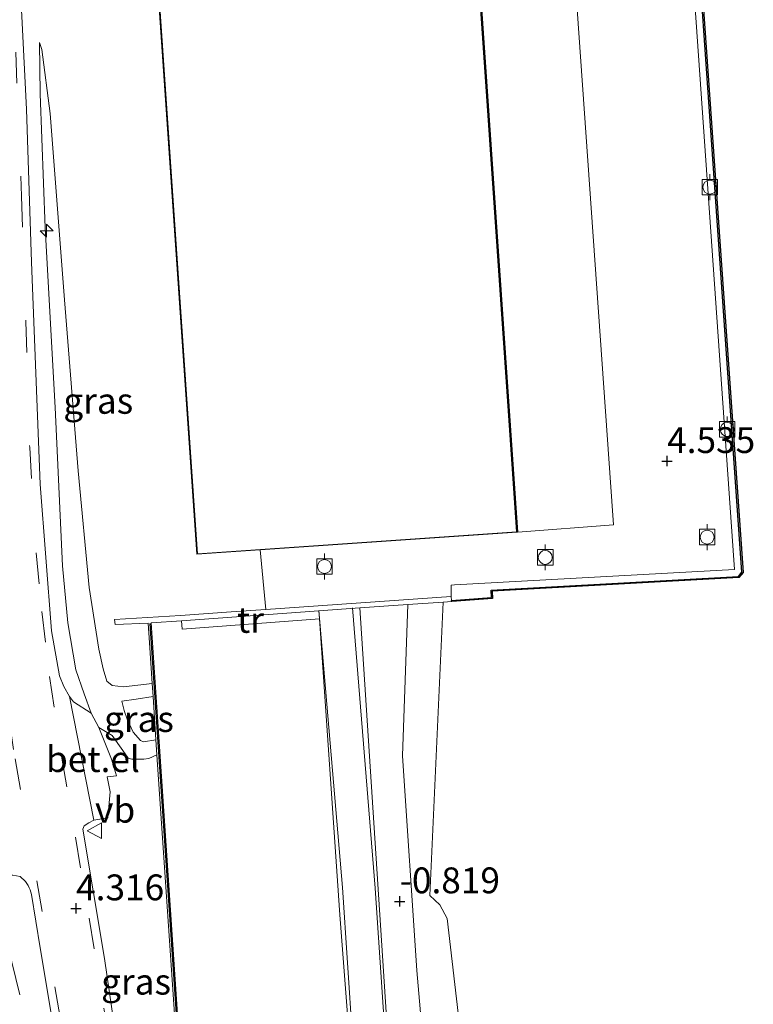
# Model space of a CAD drawing. Units: metres. Extents: x 29998 to 40006, y 381250 to 387503.
# Drawn here: x 30513 to 30584, y 385589 to 385684 of the extents above; entities that cross this region are included whole.
import ezdxf
from ezdxf.enums import TextEntityAlignment as Align

# ---------------------------------------------------------------- set-up
doc = ezdxf.new("R2010")
doc.units = ezdxf.units.M
doc.linetypes.add('IE-TERREINAFSCHEIDING', pattern=[10, 8, -2])
doc.linetypes.add('VW-3-9_STREEP', pattern=[12, 3, -9])
doc.layers.get('0').update_dxf_attribs({"lineweight": 25})
for name, color, linetype, lineweight in [('B-ME-AL-OVERIG-S-B1', 7, 'Continuous', 18), ('B-ME-GW-HOOGTEPUNT-S-B1', 10, 'Continuous', 25), ('B-ME-GW-KRUINLIJN-L-B1', 93, 'Continuous', 18), ('B-ME-GW-TEENLIJN-L-B1', 93, 'Continuous', 18), ('B-ME-IE-GRASLAND-GV-B6', 93, 'Continuous', 18), ('B-ME-IE-INRICHTINGSELEMENT-L-B1', 253, 'Continuous', 18), ('B-ME-IE-TERREINAFSCHEIDING-RASTERHEKWERK-L-B1', 8, 'IE-TERREINAFSCHEIDING', 18), ('B-ME-KG-KADASTRAAL-DAKRAND-L-B1', 13, 'Continuous', 18), ('B-ME-MW-MUUR-GV-B6', 8, 'IE-TERREINAFSCHEIDING-KUNSTMATIG', 18), ('B-ME-OB-BEKLEDING-GV-B6', 253, 'Continuous', 18), ('B-ME-OB-WATERLIJN-L-B1', 133, 'OB-WATERLIJN', 18), ('B-ME-OG-BEBOUWING-GV-B6', 173, 'Continuous', 18), ('B-ME-OG-WATER-GV-B6', 153, 'Continuous', 18), ('B-ME-VH-VERH_SOORT-BETON-OVERIG-GV-B6', 8, 'IE-TERREINAFSCHEIDING-NATUURLIJK-HOUTWAL', 18), ('B-ME-VH-VERH_SOORT-BITUMEN-GV-B6', 8, 'IE-TERREINAFSCHEIDING-NATUURLIJK-HOUTWAL', 18), ('B-ME-VH-VERH_SOORT-GV-B6', 8, 'Continuous', 18), ('B-ME-VV-BOLDER-S-B1', 213, 'Continuous', 18), ('B-ME-VV-KADEMUUR-GV-B6', 10, 'Continuous', 25), ('B-ME-VV-KADEMUUR-L-B1', 10, 'Continuous', 25), ('B-ME-VW-MARKERING-39STREEP-015-L-B1', 255, 'VW-3-9_STREEP', 18), ('B-ME-VW-MEUBILAIR_WEGMEUBILAIR-VERKEERSBORD-S-B1', 8, 'Continuous', 18)]:
    doc.layers.add(name, color=color, linetype=linetype, lineweight=lineweight)
doc.styles.add('NLCS-ISO', font='NLCS-ISO.TTF')
doc.linetypes.add('IE-TERREINAFSCHEIDING-KUNSTMATIG', pattern='A,4,[82,NLCS.SHX,S=0.75,R=90,X=0,Y=0],4,-2', length=10)
doc.linetypes.add('IE-TERREINAFSCHEIDING-NATUURLIJK-HOUTWAL', pattern='A,7,-1.5,[67,NLCS.SHX,S=0.75,R=45,X=0,Y=0],-1.5,7,-1.5,[70,NLCS.SHX,S=0.75,R=0,X=0,Y=0],-1.5', length=20)
doc.linetypes.add('OB-WATERLIJN', pattern='A,10,[32,NLCS.SHX,S=2,R=0,X=0,Y=0],-12', length=22)

# ---------------------------------------------------------------- blocks, each defined once
blk = doc.blocks.new('bolder')
for p, q in [((-0.75, 0), (-1.25, 0)), ((-0.75, 0.75), (-0.75, -0.75)), ((0.75, 0.75), (-0.75, 0.75)), ((0.75, -0.75), (0.75, 0.75)), ((0.75, 0), (1.25, 0)), ((-0.75, -0.75), (0.75, -0.75))]:
    blk.add_line(p, q)
blk.add_circle((0, 0), 0.673)
blk = doc.blocks.new('verkeersbord')
for p, q in [((0, 0.75), (-0.75, -0.625)), ((0.75, -0.625), (0, 0.75)), ((-0.75, -0.625), (0.75, -0.625))]:
    blk.add_line(p, q)
blk = doc.blocks.new('hecto')
for p, q in [((0, 0.625), (-0.625, 0)), ((0, -0.625), (0, 0.625)), ((-0.625, 0), (0.625, 0)), ((0.625, 0), (0, -0.625))]:
    blk.add_line(p, q)
blk = doc.blocks.new('hoogtepunt')
for p, q in [((-0.5, 0), (0.5, 0)), ((0, 0.5), (0, -0.5))]:
    blk.add_line(p, q)

msp = doc.modelspace()

# ---------------------------------------------------------------- linework, layer by layer
at = {"layer": 'B-ME-GW-KRUINLIJN-L-B1'}
for points in [[(30514.97, 385681.624, 6.862), (30515.186, 385680.927, 6.943), (30516.006, 385674.743, 7.018), (30517.392, 385656.71, 6.85), (30518.711, 385640.163, 6.694), (30519.783, 385628.896, 6.45), (30520.708, 385622.941, 6.263), (30521.127, 385621.02, 6.157), (30521.497, 385619.825, 6.076), (30521.983, 385619.418, 6.076), (30523.101, 385619.295, 6.095), (30525.869, 385619.616, 6.124)], [(30550.619, 385627.243, -1.306), (30550.103, 385612.598, -1.145), (30551.493, 385591.849, -1.145), (30553.994, 385562.844, -1.136), (30555.92, 385529.311, -1.132), (30557.766, 385488.329, -0.843)], [(30522.938, 385617.881, 5.608), (30523.149, 385616.986, 5.471), (30523.461, 385616.155, 5.421), (30524.027, 385614.89, 5.39), (30524.734, 385614.083, 5.415), (30525.029, 385613.977, 5.421), (30526.238, 385614.154, 5.438)]]:
    msp.add_polyline3d(points, dxfattribs=at)
at = {"layer": 'B-ME-GW-TEENLIJN-L-B1'}
for points in [[(30520.721, 385615.345, 4.485), (30519.96, 385616.747, 4.485), (30519.275, 385618.608, 4.516), (30518.469, 385620.934, 4.622), (30517.711, 385625.467, 4.934), (30517.205, 385630.984, 5.146), (30516.486, 385646.299, 5.814), (30515.515, 385663.696, 6.419), (30515.026, 385676.644, 6.706), (30514.97, 385681.624, 6.862)], [(30542.062, 385625.867, -0.201), (30544.016, 385597.229, -0.403), (30546.952, 385559.09, -0.383), (30550.953, 385500.648, -0.58), (30552.041, 385482.558, -0.46)], [(30525.954, 385618.356, 5.842), (30524.327, 385618.081, 5.783), (30522.938, 385617.881, 5.608)], [(30526.334, 385612.72, 4.858), (30525.554, 385612.35, 4.828), (30525.058, 385612.295, 4.815), (30524.398, 385612.277, 4.815), (30523.904, 385612.288, 4.778), (30523.543, 385612.394, 4.703), (30523.032, 385613.131, 4.666), (30522.008, 385614.571, 4.635), (30520.721, 385615.345, 4.485)]]:
    msp.add_polyline3d(points, dxfattribs=at)
at = {"layer": 'B-ME-IE-GRASLAND-GV-B6'}
for points in [[(30524.594, 385713.485, 4), (30530.205, 385632.105, 4), (30536.31, 385632.526, 4.108), (30536.859, 385626.778, 4.594), (30533.512, 385626.545, 4.471), (30528.595, 385626.173, 6.458), (30522.237, 385625.812, 6.447), (30522.285, 385625.315, 6.47), (30525.475, 385625.451, 6.156), (30525.604, 385623.539, 6.495), (30525.869, 385619.616, 6.124), (30523.101, 385619.295, 6.095), (30521.983, 385619.418, 6.076), (30521.497, 385619.825, 6.076), (30521.127, 385621.02, 6.157), (30520.708, 385622.941, 6.263), (30519.783, 385628.896, 6.45), (30518.711, 385640.163, 6.694), (30517.392, 385656.71, 6.85), (30516.006, 385674.743, 7.018), (30515.186, 385680.927, 6.943), (30514.97, 385681.624, 6.862), (30515.026, 385676.644, 6.706), (30515.515, 385663.696, 6.419), (30516.486, 385646.299, 5.814), (30517.205, 385630.984, 5.146), (30517.711, 385625.467, 4.934), (30518.469, 385620.934, 4.622), (30519.275, 385618.608, 4.516), (30519.96, 385616.747, 4.485), (30518.272, 385617.845, 4.504), (30517.872, 385618.333, 4.537), (30517.311, 385619.304, 4.601), (30516.889, 385620.34, 4.621), (30516.128, 385624.705, 4.763), (30515.035, 385638.904, 5.463), (30514.204, 385660.356, 6.338), (30513.706, 385675.159, 6.701), (30512.535, 385698.262, 6.539)], [(30525.869, 385619.616, 6.124), (30525.954, 385618.356, 5.842), (30524.327, 385618.081, 5.783), (30522.938, 385617.881, 5.608), (30523.149, 385616.986, 5.471), (30523.461, 385616.155, 5.421), (30524.027, 385614.89, 5.39), (30524.734, 385614.083, 5.415), (30525.029, 385613.977, 5.421), (30526.238, 385614.154, 5.438), (30526.334, 385612.72, 4.858), (30525.554, 385612.35, 4.828), (30525.058, 385612.295, 4.815), (30524.398, 385612.277, 4.815), (30523.904, 385612.288, 4.778), (30523.543, 385612.394, 4.703), (30523.032, 385613.131, 4.666), (30522.008, 385614.571, 4.635), (30520.721, 385615.345, 4.485), (30519.96, 385616.747, 4.485), (30519.275, 385618.608, 4.516), (30518.469, 385620.934, 4.622), (30517.711, 385625.467, 4.934), (30517.205, 385630.984, 5.146), (30516.486, 385646.299, 5.814), (30515.515, 385663.696, 6.419), (30515.026, 385676.644, 6.706), (30514.97, 385681.624, 6.862), (30515.186, 385680.927, 6.943), (30516.006, 385674.743, 7.018), (30517.392, 385656.71, 6.85), (30518.711, 385640.163, 6.694), (30519.783, 385628.896, 6.45), (30520.708, 385622.941, 6.263), (30521.127, 385621.02, 6.157), (30521.497, 385619.825, 6.076), (30521.983, 385619.418, 6.076), (30523.101, 385619.295, 6.095), (30525.869, 385619.616, 6.124)], [(30526.238, 385614.154, 5.438), (30525.029, 385613.977, 5.421), (30524.734, 385614.083, 5.415), (30524.027, 385614.89, 5.39), (30523.461, 385616.155, 5.421), (30523.149, 385616.986, 5.471), (30522.938, 385617.881, 5.608), (30524.327, 385618.081, 5.783), (30525.954, 385618.356, 5.842), (30526.238, 385614.154, 5.438)], [(30523.862, 385575.085, 4.335), (30521.254, 385593.012, 4.422), (30519.154, 385605.521, 4.491), (30519.293, 385605.848, 4.51), (30519.728, 385606.135, 4.516), (30520.228, 385606.388, 4.491), (30521.585, 385606.622, 4.516), (30521.804, 385609.123, 4.516), (30521.507, 385610.58, 4.528), (30522.431, 385610.659, 4.516), (30521.94, 385612.285, 4.472), (30520.721, 385615.345, 4.485), (30522.008, 385614.571, 4.635), (30523.032, 385613.131, 4.666), (30523.543, 385612.394, 4.703), (30523.904, 385612.288, 4.778), (30524.398, 385612.277, 4.815), (30525.058, 385612.295, 4.815), (30525.554, 385612.35, 4.828), (30526.334, 385612.72, 4.858)], [(30526.334, 385612.72, 4.858), (30529.467, 385566.321, 4.607)], [(30510.64, 385585.591, 4.359), (30509.302, 385592.142, 4.298), (30508.645, 385598.908, 4.253), (30508.812, 385599.221, 4.242), (30509.013, 385599.525, 4.232), (30509.249, 385599.816, 4.224), (30509.519, 385600.087, 4.217), (30509.82, 385600.333, 4.213), (30510.149, 385600.549, 4.21), (30510.5, 385600.731, 4.211), (30510.868, 385600.874, 4.213), (30511.247, 385600.979, 4.218), (30511.63, 385601.042, 4.224), (30512.012, 385601.066, 4.233), (30512.386, 385601.051, 4.243), (30512.748, 385601.002, 4.255), (30513.093, 385600.92, 4.268)], [(30513.093, 385600.92, 4.268), (30513.273, 385600.779, 4.269), (30513.444, 385600.621, 4.269), (30513.601, 385600.447, 4.269), (30513.745, 385600.26, 4.268), (30513.872, 385600.061, 4.268), (30513.981, 385599.852, 4.267), (30514.071, 385599.635, 4.266), (30514.142, 385599.414, 4.265), (30514.194, 385599.191, 4.263), (30515.041, 385594.03, 4.263), (30517.963, 385576.506, 4.228)]]:
    msp.add_polyline3d(points, dxfattribs=at)
at = {"layer": 'B-ME-IE-INRICHTINGSELEMENT-L-B1'}
for points in [[(30552.318, 385482.579, -0.333), (30548.152, 385541.574, -0.422), (30544.278, 385599.879, -0.507), (30542.002, 385626.67, -0.216)], [(30555.456, 385482.738, -0.852), (30551.35, 385541.873, -0.926), (30547.44, 385599.806, -1.044), (30545.25, 385626.929, -0.648)]]:
    msp.add_polyline3d(points, dxfattribs=at)
at = {"layer": 'B-ME-IE-TERREINAFSCHEIDING-RASTERHEKWERK-L-B1'}
msp.add_line((30536.31, 385632.526, 4.108), (30536.859, 385626.778, 4.594), dxfattribs=at)
msp.add_polyline3d([(30511.134, 385597.261, 4.382), (30515, 385581.658, 4.369), (30517.419, 385571.603, 4.369), (30518.384, 385557.658, 4.396), (30519.734, 385539.801, 4.382), (30521.086, 385522.04, 4.403), (30521.374, 385518.081, 4.409), (30521.413, 385517.627, 4.408)], dxfattribs=at)
at = {"layer": 'B-ME-KG-KADASTRAAL-DAKRAND-L-B1'}
msp.add_polyline3d([(30551.136, 385776.178, 13.885), (30551.336, 385776.192, 12.497), (30561.12, 385634.286, 11.62), (30530.251, 385632.158, 11.624), (30520.466, 385774.082, 12.192), (30520.713, 385774.099, 9.857), (30519.74, 385788.216, 9.877), (30534.274, 385789.218, 9.877), (30534.583, 385789.234, 13.817), (30534.448, 385791.239, 13.881), (30550.023, 385792.312, 13.963), (30551.136, 385776.178, 13.885)], dxfattribs=at)
at = {"layer": 'B-ME-MW-MUUR-GV-B6'}
for points in [[(30529.467, 385566.321, 4.607), (30526.334, 385612.72, 4.858), (30526.238, 385614.154, 5.438), (30525.954, 385618.356, 5.842), (30525.869, 385619.616, 6.124), (30525.604, 385623.539, 6.495), (30525.475, 385625.451, 6.156), (30522.285, 385625.315, 6.47), (30522.237, 385625.812, 6.447), (30528.595, 385626.173, 6.458), (30533.512, 385626.545, 4.471), (30536.859, 385626.778, 4.594), (30554.81, 385628.025, 4.442), (30554.845, 385627.645, 4.565)], [(30554.845, 385627.645, 4.565), (30554.854, 385627.545, -2.298), (30554.038, 385627.487, -2.298), (30550.619, 385627.243, -1.306), (30545.958, 385626.91, -0.873), (30542.006, 385626.629, -0.271), (30528.707, 385625.681, 4.399), (30525.775, 385625.471, 4.6), (30530.206, 385559.841, 4.6)]]:
    msp.add_polyline3d(points, dxfattribs=at)
at = {"layer": 'B-ME-OB-BEKLEDING-GV-B6'}
for points in [[(30557.766, 385488.329, -0.843), (30558.13, 385483.025, -0.831), (30555.392, 385482.815, -0.914), (30553.306, 385509.022, -0.918), (30549.435, 385573.476, -0.926), (30545.958, 385626.91, -0.873), (30550.619, 385627.243, -1.306), (30550.103, 385612.598, -1.145), (30551.493, 385591.849, -1.145), (30553.994, 385562.844, -1.136), (30555.92, 385529.311, -1.132), (30557.766, 385488.329, -0.843)], [(30559.614, 385513.862, -2.298), (30559.888, 385513.775, -0.906), (30561.309, 385488.55, -0.816), (30557.766, 385488.329, -0.843), (30555.92, 385529.311, -1.132), (30553.994, 385562.844, -1.136), (30551.493, 385591.849, -1.145), (30550.103, 385612.598, -1.145), (30550.619, 385627.243, -1.306), (30554.038, 385627.487, -2.298), (30552.75, 385599.098, -2.298), (30553.7, 385598.204, -2.298), (30554.401, 385596.864, -2.298), (30555.64, 385586.321, -2.298), (30557.17, 385571.321, -2.298), (30558.754, 385537.409, -2.298), (30559.614, 385513.862, -2.298)], [(30542.006, 385626.629, -0.271), (30545.958, 385626.91, -0.873), (30549.435, 385573.476, -0.926), (30553.306, 385509.022, -0.918), (30555.392, 385482.815, -0.914), (30552.041, 385482.558, -0.46), (30550.953, 385500.648, -0.58), (30546.952, 385559.09, -0.383), (30544.016, 385597.229, -0.403), (30542.062, 385625.867, -0.201), (30542.006, 385626.629, -0.271)], [(30552.041, 385482.558, -0.46), (30551.911, 385482.548, -0.412), (30538.802, 385481.541, 4.415), (30535.631, 385481.298, 4.6), (30530.206, 385559.841, 4.6), (30525.775, 385625.471, 4.6), (30528.707, 385625.681, 4.399), (30528.77, 385624.869, 4.399), (30542.062, 385625.867, -0.201), (30544.016, 385597.229, -0.403), (30546.952, 385559.09, -0.383), (30550.953, 385500.648, -0.58), (30552.041, 385482.558, -0.46)]]:
    msp.add_polyline3d(points, dxfattribs=at)
at = {"layer": 'B-ME-OB-WATERLIJN-L-B1'}
msp.add_polyline3d([(30559.614, 385513.862, -2.298), (30558.754, 385537.409, -2.298), (30557.17, 385571.321, -2.298), (30555.64, 385586.321, -2.298), (30554.401, 385596.864, -2.298), (30553.7, 385598.204, -2.298), (30552.75, 385599.098, -2.298), (30554.038, 385627.487, -2.298), (30554.854, 385627.545, -2.298), (30558.813, 385627.827, -2.3), (30558.767, 385628.546, -2.3), (30582.642, 385629.868, -2.3), (30583.039, 385630.351, -2.3), (30575.583, 385736.573, -2.3), (30569.662, 385822.04, -2.3), (30563.188, 385915.304, -2.3), (30559.75, 385964.412, -2.293), (30567.288, 385965.536, -2.29), (30571.433, 385967.328, -2.29), (30576.649, 385972.411, -2.29), (30580.006, 385978.277, -2.29), (30581.287, 385983.174, -2.29), (30581.183, 385985.59, -2.29), (30580.507, 386000.001, -2.29)], dxfattribs=at)
at = {"layer": 'B-ME-OG-BEBOUWING-GV-B6'}
for points in [[(30524.594, 385713.485, 4), (30524.587, 385713.585, 5.313), (30520.413, 385774.13, 5.31), (30520.66, 385774.147, 5.31), (30520.568, 385775.489, 5.313), (30520.561, 385775.589, 4), (30519.687, 385788.262, 4), (30519.931, 385788.279, 4.009), (30534.278, 385789.268, 4.55), (30534.529, 385789.282, 4.55), (30534.395, 385791.285, 4.55), (30550.069, 385792.365, 4.55), (30551.182, 385776.231, 4.55), (30551.382, 385776.245, 4.55), (30561.173, 385634.24, 4.55), (30536.31, 385632.526, 4.108), (30530.205, 385632.105, 4), (30524.594, 385713.485, 4)], [(30561.263, 385634.254, 11.698), (30551.553, 385775.342, 12.616), (30560.579, 385775.898, 12.472), (30570.516, 385634.959, 11.851), (30561.263, 385634.254, 11.698)], [(30528.707, 385625.681, 4.399), (30542.006, 385626.629, -0.271), (30542.062, 385625.867, -0.201), (30528.77, 385624.869, 4.399), (30528.707, 385625.681, 4.399)]]:
    msp.add_polyline3d(points, dxfattribs=at)
at = {"layer": 'B-ME-OG-WATER-GV-B6'}
msp.add_polyline3d([(30555.64, 385586.321, -2.298), (30554.401, 385596.864, -2.298), (30553.7, 385598.204, -2.298), (30552.75, 385599.098, -2.298), (30554.038, 385627.487, -2.298), (30554.854, 385627.545, -2.298), (30558.813, 385627.827, -2.3), (30558.767, 385628.546, -2.3), (30582.642, 385629.868, -2.3), (30583.039, 385630.351, -2.3), (30575.583, 385736.573, -2.3), (30569.662, 385822.04, -2.3)], dxfattribs=at)
at = {"layer": 'B-ME-VH-VERH_SOORT-BETON-OVERIG-GV-B6'}
msp.add_polyline3d([(30558.661, 385628.64, 4.559), (30558.707, 385627.92, 4.551), (30554.845, 385627.645, 4.565), (30554.81, 385628.025, 4.442), (30554.8, 385629.11, 4.442), (30555.126, 385629.145, 4.579), (30582.217, 385630.645, 4.602), (30574.785, 385736.517, 4.593), (30568.864, 385821.985, 4.556), (30562.39, 385915.248, 4.56), (30560.948, 385935.845, 4.56), (30557.578, 385983.981, 4.559), (30555.22, 385984.29, 4.552), (30555.311, 385984.984, 4.526), (30558.236, 385984.601, 4.539), (30563.088, 385915.297, 4.539), (30569.562, 385822.033, 4.535), (30575.483, 385736.566, 4.572), (30582.937, 385630.384, 4.58), (30582.593, 385629.965, 4.584), (30558.661, 385628.64, 4.559)], dxfattribs=at)
at = {"layer": 'B-ME-VH-VERH_SOORT-BITUMEN-GV-B6'}
for points in [[(30568.864, 385821.985, 4.556), (30574.785, 385736.517, 4.593), (30582.217, 385630.645, 4.602), (30555.126, 385629.145, 4.579)], [(30555.126, 385629.145, 4.579), (30554.8, 385629.11, 4.442), (30554.81, 385628.025, 4.442), (30536.859, 385626.778, 4.594), (30536.31, 385632.526, 4.108), (30561.173, 385634.24, 4.55), (30551.382, 385776.245, 4.55), (30551.182, 385776.231, 4.55), (30550.069, 385792.365, 4.55), (30534.395, 385791.285, 4.55), (30534.529, 385789.282, 4.55), (30534.278, 385789.268, 4.55), (30519.931, 385788.279, 4.009), (30519.77, 385790.646, 4.063), (30519.697, 385791.726, 4.088), (30519.469, 385795.089, 4.165)], [(30512.535, 385698.262, 6.539), (30513.706, 385675.159, 6.701), (30514.204, 385660.356, 6.338), (30515.035, 385638.904, 5.463), (30516.128, 385624.705, 4.763), (30516.889, 385620.34, 4.621), (30517.311, 385619.304, 4.601), (30517.872, 385618.333, 4.537), (30520.228, 385606.388, 4.491), (30519.728, 385606.135, 4.516), (30519.293, 385605.848, 4.51), (30519.154, 385605.521, 4.491), (30521.254, 385593.012, 4.422), (30523.862, 385575.085, 4.335)], [(30517.963, 385576.506, 4.228), (30515.041, 385594.03, 4.263), (30514.194, 385599.191, 4.263), (30514.142, 385599.414, 4.265), (30514.071, 385599.635, 4.266), (30513.981, 385599.852, 4.267), (30513.872, 385600.061, 4.268), (30513.745, 385600.26, 4.268), (30513.601, 385600.447, 4.269), (30513.444, 385600.621, 4.269), (30513.273, 385600.779, 4.269), (30513.093, 385600.92, 4.268), (30512.748, 385601.002, 4.255)]]:
    msp.add_polyline3d(points, dxfattribs=at)
at = {"layer": 'B-ME-VH-VERH_SOORT-GV-B6'}
msp.add_polyline3d([(30519.96, 385616.747, 4.485), (30520.721, 385615.345, 4.485), (30521.94, 385612.285, 4.472), (30522.431, 385610.659, 4.516), (30521.507, 385610.58, 4.528), (30521.804, 385609.123, 4.516), (30521.585, 385606.622, 4.516), (30520.228, 385606.388, 4.491), (30517.872, 385618.333, 4.537), (30518.272, 385617.845, 4.504), (30519.96, 385616.747, 4.485)], dxfattribs=at)
at = {"layer": 'B-ME-VV-KADEMUUR-GV-B6'}
msp.add_polyline3d([(30556.017, 385984.993, 4.374), (30558.328, 385984.694, 3.357), (30559.373, 385969.793, 2.533), (30559.75, 385964.412, -2.293), (30563.188, 385915.304, -2.3), (30569.662, 385822.04, -2.3), (30575.583, 385736.573, -2.3), (30583.039, 385630.351, -2.3), (30582.642, 385629.868, -2.3), (30558.767, 385628.546, -2.3), (30558.813, 385627.827, -2.3), (30554.854, 385627.545, -2.298), (30554.845, 385627.645, 4.565), (30558.707, 385627.92, 4.551), (30558.661, 385628.64, 4.559), (30582.593, 385629.965, 4.584), (30582.937, 385630.384, 4.58), (30575.483, 385736.566, 4.572), (30569.562, 385822.033, 4.535), (30563.088, 385915.297, 4.539), (30558.236, 385984.601, 4.539), (30555.311, 385984.984, 4.526), (30555.324, 385985.083, 4.526), (30556.017, 385984.993, 4.374)], dxfattribs=at)
at = {"layer": 'B-ME-VV-KADEMUUR-L-B1'}
msp.add_polyline3d([(30525.634, 385625.422, 6.499), (30531.72, 385535.575, 6.318), (30535.488, 385481.237, 6.232), (30551.565, 385482.462, 6.228)], dxfattribs=at)
at = {"layer": 'B-ME-VW-MARKERING-39STREEP-015-L-B1'}
for points in [[(30518.785, 385576.449, 4.259), (30516.968, 385587.308, 4.388), (30515.229, 385597.549, 4.401), (30512.445, 385613.224, 4.518), (30511.639, 385619.153, 4.699), (30511.179, 385623.158, 4.85), (30510.716, 385629.103, 5.088), (30510.325, 385635.206, 5.347), (30509.999, 385643.248, 5.658), (30509.578, 385653.232, 6.034), (30509.25, 385663.26, 6.397), (30508.806, 385675.322, 6.721), (30508.159, 385687.48, 6.73), (30507.928, 385691.525, 6.639), (30507.21, 385701.447, 6.427), (30506.472, 385711.53, 6), (30505.824, 385719.487, 5.719)], [(30512.052, 385692.211, 6.622), (30512.667, 385680.67, 6.838), (30513.23, 385666.757, 6.527), (30513.649, 385654.627, 6.043), (30514.021, 385642.429, 5.537), (30514.642, 385632.235, 5.174), (30515.18, 385626.585, 4.92), (30515.933, 385620.292, 4.682), (30517.111, 385612.574, 4.548), (30518.446, 385604.738, 4.483), (30519.781, 385596.902, 4.462), (30521.188, 385588.197, 4.354), (30522.741, 385578.873, 4.38), (30523.043, 385577.017, 4.358)]]:
    msp.add_polyline3d(points, dxfattribs=at)

# ---------------------------------------------------------------- block references
at = {"layer": 'B-ME-AL-OVERIG-S-B1', "rotation": 90}
msp.add_blockref('hecto', (30515.656, 385663.405, 6.419), dxfattribs=at)
at = {"layer": 'B-ME-GW-HOOGTEPUNT-S-B1', "rotation": 90}
for p in [(30575.696, 385641.121, 4.535), (30575.696, 385641.121, 4.535), (30549.82, 385598.53, -0.819), (30549.82, 385598.53, -0.819), (30518.509, 385597.851, 4.316), (30518.509, 385597.851, 4.316)]:
    msp.add_blockref('hoogtepunt', p, dxfattribs=at)
at = {"layer": 'B-ME-VV-BOLDER-S-B1', "rotation": 90}
for p in [(30579.826, 385667.613, 4.605), (30581.502, 385644.188, 4.592), (30579.571, 385633.77, 4.625), (30563.906, 385631.804, 4.535), (30542.549, 385630.925, 4.947)]:
    msp.add_blockref('bolder', p, dxfattribs=at)
at = {"layer": 'B-ME-VW-MEUBILAIR_WEGMEUBILAIR-VERKEERSBORD-S-B1', "rotation": 90}
msp.add_blockref('verkeersbord', (30520.342, 385605.365, 4.551), dxfattribs=at)

# ---------------------------------------------------------------- texts
at = {"layer": 'B-ME-GW-HOOGTEPUNT-S-B1', "ltscale": 0.2, "style": 'NLCS-ISO'}
for s, p in [('4.535', (30575.696, 385641.121, 4.535)), ('4.535', (30575.696, 385641.121, 4.535)), ('-0.819', (30549.82, 385598.53, -0.819)), ('-0.819', (30549.82, 385598.53, -0.819)), ('4.316', (30518.509, 385597.851, 4.316)), ('4.316', (30518.509, 385597.851, 4.316))]:
    msp.add_text(s, height=2.5, dxfattribs=at).set_placement(p, align=Align.BOTTOM_LEFT)
at = {"layer": 'B-ME-IE-GRASLAND-GV-B6', "ltscale": 0.2, "style": 'NLCS-ISO'}
for p in [(30520.652, 385646.9505), (30524.588, 385616.1665), (30524.3105, 385590.761)]:
    msp.add_text('gras', height=2.5, dxfattribs=at).set_placement(p, align=Align.MIDDLE_CENTER)
at = {"layer": 'B-ME-OG-BEBOUWING-GV-B6', "ltscale": 0.2, "style": 'NLCS-ISO'}
msp.add_text('tr', height=2.5, dxfattribs=at).set_placement((30535.3744, 385625.7607), align=Align.MIDDLE_CENTER)
at = {"layer": 'B-ME-VH-VERH_SOORT-GV-B6', "ltscale": 0.2, "style": 'NLCS-ISO'}
msp.add_text('bet.el', height=2.5, dxfattribs=at).set_placement((30520.1395, 385612.2897), align=Align.MIDDLE_CENTER)
at = {"layer": 'B-ME-VW-MEUBILAIR_WEGMEUBILAIR-VERKEERSBORD-S-B1', "ltscale": 0.2, "style": 'NLCS-ISO'}
msp.add_text('vb', height=2.5, dxfattribs=at).set_placement((30520.342, 385605.365, 4.551), align=Align.BOTTOM_LEFT)

doc.saveas('drawing.dxf')
